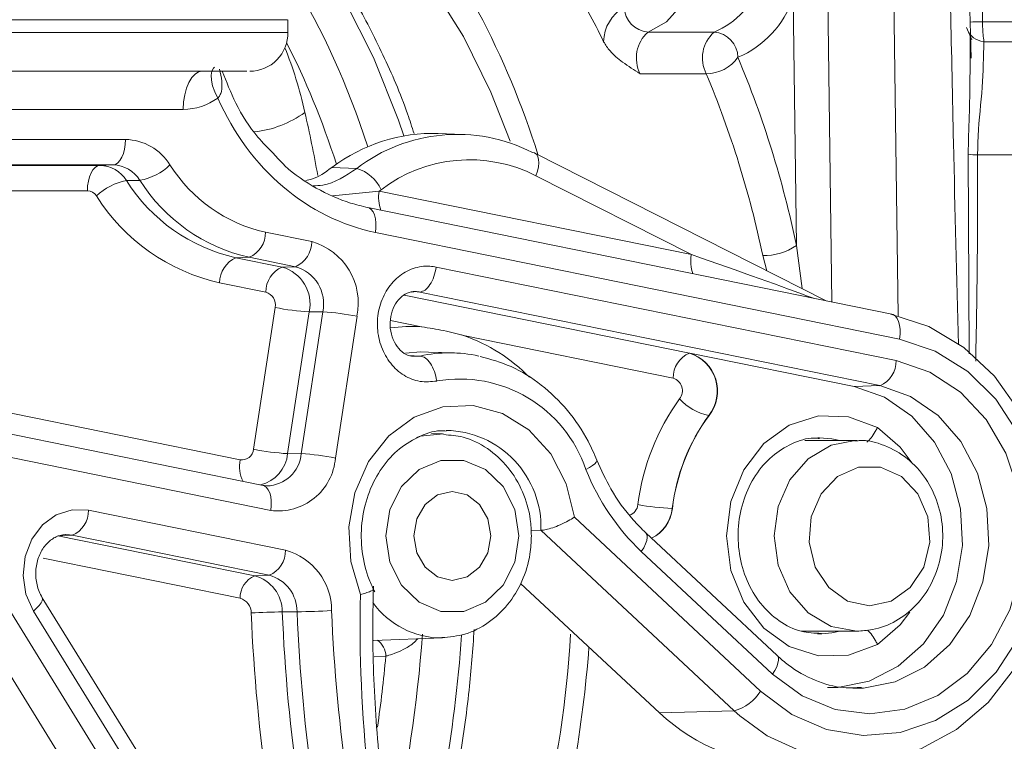
# Model space of a CAD drawing. Units: millimetres. Extents: x 2215 to 4214, y 520 to 3632.
# Drawn here: x 3286 to 3324, y 2916 to 2945 of the extents above; entities that cross this region are included whole.
import ezdxf

# ---------------------------------------------------------------- set-up
doc = ezdxf.new("R2010")
doc.units = ezdxf.units.MM
doc.header["$LTSCALE"] = 20

msp = doc.modelspace()

# ---------------------------------------------------------------- linework, layer by layer
at = {"color": 7, "linetype": 'Continuous', "lineweight": 18}
for p, q in [((3317.298, 2950.513), (3317.534, 2933.54)), ((3319.896, 2950.513), (3320.139, 2932.999)), ((3323.006, 2943.133), (3322.832, 2950.358)), ((3316.137, 2935.759), (3316.002, 2945.487)), ((3296.137, 2944.124), (3296.128, 2944.644)), ((3323.456, 2944.567), (3327.933, 2944.567)), ((3310.3, 2944.156), (3312.898, 2944.156)), ((3322.965, 2943.132), (3322.969, 2944.153)), ((3328.014, 2943.778), (3323.509, 2943.778)), ((3312.591, 2942.518), (3309.992, 2942.518)), ((3295.866, 2901.599), (3271.16, 2941.635)), ((3292.021, 2941.118), (3273.034, 2941.118)), ((3273.034, 2941.118), (3297.062, 2902.18)), ((3303.023, 2940.134), (3302.044, 2940.168)), ((3278.94, 2939.933), (3289.75, 2939.933)), ((3317.301, 2933.587), (3305.845, 2939.399)), ((3322.926, 2931.505), (3322.885, 2939.349)), ((3328.533, 2939.326), (3323.261, 2939.326)), ((3278.347, 2938.915), (3288.742, 2938.915)), ((3289.259, 2938.933), (3278.449, 2938.933)), ((3288.742, 2938.915), (3289.259, 2938.933)), ((3297.86, 2938.831), (3298.842, 2938.797)), ((3312.006, 2935.406), (3305.893, 2938.508)), ((3290.318, 2938.326), (3289.788, 2938.315)), ((3288.25, 2937.915), (3277.44, 2937.915)), ((3297.894, 2937.715), (3299.731, 2937.905)), ((3299.801, 2937.956), (3299.731, 2937.905)), ((3299.731, 2937.905), (3312.006, 2935.406)), ((3319.891, 2933.06), (3299.281, 2937.256)), ((3295.255, 2936.284), (3297.074, 2935.914)), ((3320.191, 2932.08), (3299.582, 2936.276)), ((3316.137, 2935.759), (3316.358, 2934.066)), ((3314.968, 2934.771), (3314.811, 2935.365)), ((3294.614, 2935.299), (3294.093, 2935.282)), ((3294.093, 2935.282), (3295.912, 2934.911)), ((3296.432, 2934.929), (3294.614, 2935.299)), ((3295.912, 2934.911), (3296.432, 2934.929)), ((3301.973, 2934.916), (3320.062, 2931.233)), ((3295.27, 2933.927), (3293.452, 2934.297)), ((3300.713, 2933.814), (3311.93, 2931.53)), ((3319.42, 2930.249), (3301.331, 2933.932)), ((3294.782, 2927.75), (3295.634, 2933.327)), ((3296.978, 2933.154), (3296.126, 2927.577)), ((3296.659, 2927.573), (3297.511, 2933.151)), ((3297.511, 2933.151), (3296.978, 2933.154)), ((3298.855, 2932.977), (3298.003, 2927.4)), ((3301.388, 2932.561), (3300.168, 2932.81)), ((3311.288, 2930.546), (3303.047, 2932.224)), ((3302.685, 2931.536), (3301.668, 2931.571)), ((3311.93, 2931.53), (3311.939, 2931.531)), ((3318.406, 2930.214), (3311.939, 2931.531)), ((3300.997, 2931.408), (3301.343, 2931.415)), ((3301.052, 2931.425), (3301.343, 2931.415)), ((3281.679, 2929.893), (3294.263, 2927.331)), ((3318.406, 2930.214), (3319.42, 2930.249)), ((3295.159, 2926.323), (3282.575, 2928.886)), ((3312.692, 2929.08), (3312.701, 2929.079)), ((3302.215, 2928.355), (3301.781, 2928.37)), ((3318.509, 2928.089), (3316.462, 2928.089)), ((3317.048, 2928.194), (3316.966, 2928.192)), ((3295.46, 2925.343), (3282.876, 2927.906)), ((3296.126, 2927.577), (3296.659, 2927.573)), ((3295.119, 2926.328), (3295.309, 2926.306)), ((3288.296, 2925.35), (3296.042, 2923.773)), ((3311.248, 2925.42), (3311.257, 2925.42)), ((3307.406, 2925.076), (3314.725, 2918.231)), ((3305.699, 2924.554), (3306.09, 2924.561)), ((3313.689, 2917.454), (3306.09, 2924.561)), ((3287.655, 2924.365), (3287.085, 2924.346)), ((3287.085, 2924.346), (3294.831, 2922.769)), ((3287.655, 2924.365), (3287.383, 2924.388)), ((3295.401, 2922.788), (3287.655, 2924.365)), ((3315.377, 2919.63), (3310.216, 2924.456)), ((3315.194, 2918.9), (3310.033, 2923.725)), ((3294.254, 2921.883), (3286.508, 2923.46)), ((3294.831, 2922.769), (3295.401, 2922.788)), ((3305.286, 2922.468), (3310.754, 2917.376)), ((3298.02, 2903.204), (3286.478, 2921.908)), ((3297.669, 2902.679), (3286.127, 2921.382)), ((3296.498, 2921.352), (3295.914, 2921.351)), ((3299.508, 2920.23), (3302.215, 2920.324)), ((3316.321, 2920.589), (3318.509, 2920.589)), ((3316.966, 2920.487), (3317.138, 2920.486)), ((3299.987, 2919.605), (3299.524, 2919.587)), ((3318.361, 2918.342), (3318.719, 2918.344)), ((3310.754, 2917.376), (3313.689, 2917.454)), ((3313.909, 2917.256), (3313.689, 2917.454))]:
    msp.add_line(p, q, dxfattribs=at)
at = {"color": 7, "linetype": 'Continuous', "lineweight": 18, "flags": 128}
for points in [[(3309.841, 2956.589), (3310.063, 2956.574), (3310.809, 2956.284), (3311.497, 2955.643), (3312.089, 2954.688), (3312.547, 2953.476), (3312.846, 2952.078), (3312.967, 2950.578), (3312.903, 2949.064), (3312.659, 2947.624), (3312.248, 2946.346), (3311.695, 2945.304), (3311.033, 2944.559), (3310.3, 2944.156)], [(3300.7, 2940.073), (3300.485, 2940.694), (3299.499, 2943.159), (3298.382, 2945.389), (3297.146, 2947.355), (3295.809, 2949.032), (3294.386, 2950.4), (3292.896, 2951.441), (3292.374, 2951.719)], [(3304.883, 2939.872), (3304.12, 2941.788), (3303.04, 2943.986), (3301.839, 2945.918), (3300.535, 2947.557), (3299.144, 2948.883), (3297.685, 2949.878), (3296.179, 2950.526), (3294.645, 2950.821), (3294.148, 2950.839)], [(3323.354, 2950.339), (3323.442, 2945.34), (3323.453, 2944.732), (3323.456, 2944.567)], [(3323.031, 2943.855), (3323.031, 2943.857), (3322.823, 2944.344)], [(3323.509, 2943.778), (3323.389, 2943.805), (3323.281, 2943.84), (3323.186, 2943.881), (3323.107, 2943.928), (3323.044, 2943.98), (3323, 2944.035), (3322.975, 2944.093), (3322.969, 2944.153)], [(3293.252, 2942.777), (3293.215, 2942.742), (3293.148, 2942.624), (3293.119, 2942.465), (3293.129, 2942.271), (3293.177, 2942.05), (3293.262, 2941.81), (3293.38, 2941.561)], [(3292.771, 2942.618), (3292.625, 2942.589), (3292.484, 2942.504), (3292.354, 2942.365), (3292.24, 2942.178), (3292.147, 2941.951), (3292.078, 2941.692), (3292.035, 2941.41), (3292.021, 2941.118)], [(3289.75, 2939.933), (3289.741, 2939.74), (3289.713, 2939.554), (3289.668, 2939.383), (3289.607, 2939.232), (3289.533, 2939.108), (3289.448, 2939.014), (3289.355, 2938.955), (3289.259, 2938.933)], [(3305.845, 2939.399), (3305.839, 2939.403), (3305.75, 2939.423)], [(3305.893, 2938.508), (3305.951, 2938.684), (3305.988, 2938.854), (3306.002, 2939.011), (3305.994, 2939.149), (3305.963, 2939.263), (3305.91, 2939.349), (3305.845, 2939.399)], [(3288.25, 2937.915), (3288.26, 2938.108), (3288.288, 2938.294), (3288.333, 2938.465), (3288.394, 2938.616), (3288.468, 2938.74), (3288.553, 2938.834), (3288.645, 2938.893), (3288.742, 2938.915)], [(3299.582, 2936.276), (3299.601, 2936.466), (3299.601, 2936.649), (3299.582, 2936.818), (3299.544, 2936.967), (3299.488, 2937.089), (3299.417, 2937.181), (3299.334, 2937.239), (3299.281, 2937.256)], [(3319.85, 2933.065), (3321.344, 2932.577), (3322.722, 2931.751), (3323.928, 2930.623), (3324.912, 2929.237), (3325.635, 2927.65), (3326.066, 2925.928), (3326.189, 2924.142), (3325.998, 2922.363), (3325.5, 2920.665), (3324.717, 2919.117), (3323.679, 2917.784), (3322.431, 2916.718), (3321.023, 2915.965), (3319.512, 2915.554), (3317.96, 2915.503), (3316.431, 2915.813), (3314.988, 2916.473), (3313.909, 2917.256)], [(3320.191, 2932.08), (3320.211, 2932.27), (3320.211, 2932.453), (3320.191, 2932.622), (3320.153, 2932.77), (3320.098, 2932.893), (3320.027, 2932.985), (3319.943, 2933.043), (3319.891, 2933.06)], [(3314.725, 2918.231), (3315.95, 2917.318), (3317.315, 2916.727), (3318.757, 2916.485), (3320.212, 2916.603), (3321.611, 2917.076), (3322.89, 2917.882), (3323.992, 2918.984), (3324.865, 2920.332), (3325.47, 2921.864), (3325.778, 2923.51), (3325.776, 2925.193), (3325.463, 2926.837), (3324.855, 2928.367), (3323.978, 2929.712), (3322.873, 2930.81), (3321.592, 2931.612), (3320.191, 2932.08)], [(3301.668, 2931.571), (3301.35, 2931.573), (3300.758, 2931.527)], [(3320.062, 2931.233), (3321.384, 2930.78), (3322.583, 2929.994), (3323.597, 2928.915), (3324.374, 2927.599), (3324.873, 2926.114), (3325.069, 2924.538), (3324.951, 2922.951), (3324.526, 2921.436), (3323.815, 2920.072), (3322.855, 2918.928), (3321.696, 2918.064), (3320.398, 2917.526), (3319.029, 2917.339), (3317.658, 2917.515), (3316.357, 2918.045), (3315.194, 2918.9)], [(3317.353, 2918.377), (3317.761, 2918.381), (3318.996, 2918.627), (3320.144, 2919.208), (3321.136, 2920.092), (3321.915, 2921.225), (3322.435, 2922.542), (3322.665, 2923.965), (3322.591, 2925.409), (3322.219, 2926.791), (3321.569, 2928.028), (3320.68, 2929.048), (3319.605, 2929.792), (3318.406, 2930.214)], [(3318.719, 2918.344), (3318.771, 2918.346), (3320.014, 2918.593), (3321.168, 2919.178), (3322.166, 2920.067), (3322.95, 2921.207), (3323.473, 2922.532), (3323.704, 2923.962), (3323.63, 2925.416), (3323.255, 2926.805), (3322.602, 2928.05), (3321.708, 2929.076), (3320.626, 2929.824), (3319.42, 2930.249)], [(3298.993, 2922.037), (3298.609, 2923.332), (3298.534, 2924.698), (3298.773, 2926.038), (3299.308, 2927.259), (3300.103, 2928.274), (3301.101, 2929.012), (3302.232, 2929.42), (3303.417, 2929.47), (3304.571, 2929.159), (3305.613, 2928.508), (3306.471, 2927.564), (3307.083, 2926.392), (3307.406, 2925.076)], [(3319.321, 2920.07), (3318.19, 2919.651), (3317.002, 2919.621), (3315.857, 2919.985), (3314.849, 2920.71), (3314.063, 2921.738), (3313.563, 2922.982), (3313.392, 2924.339), (3313.563, 2925.697), (3314.063, 2926.941), (3314.849, 2927.968), (3315.857, 2928.694), (3317.002, 2929.058), (3318.19, 2929.028), (3319.321, 2928.609)], [(3301.197, 2928.216), (3301.336, 2928.256), (3302.261, 2928.353)], [(3319.321, 2928.609), (3320.22, 2927.835), (3320.693, 2927.203)], [(3318.446, 2928.089), (3317.506, 2927.906), (3316.6, 2927.373), (3315.882, 2926.544), (3315.421, 2925.498), (3315.262, 2924.339), (3315.421, 2923.181), (3315.882, 2922.135), (3316.6, 2921.306), (3317.506, 2920.773), (3318.509, 2920.589)], [(3317.839, 2928.089), (3317.529, 2928.157), (3317.048, 2928.194)], [(3305.214, 2924.339), (3305.057, 2925.371), (3304.603, 2926.279), (3303.908, 2926.952), (3303.055, 2927.311), (3302.148, 2927.311), (3301.295, 2926.952), (3300.6, 2926.279), (3300.146, 2925.371), (3299.988, 2924.339), (3300.146, 2923.307), (3300.6, 2922.4), (3301.295, 2921.726), (3302.148, 2921.368), (3303.055, 2921.368), (3303.908, 2921.726), (3304.603, 2922.4), (3305.057, 2923.307), (3305.214, 2924.339)], [(3308.287, 2927.319), (3308.29, 2927.294), (3308.266, 2927.242), (3308.209, 2927.178), (3308.119, 2927.106), (3308.001, 2927.028), (3307.859, 2926.947)], [(3319.009, 2921.589), (3319.869, 2921.775), (3320.614, 2922.307), (3321.141, 2923.114), (3321.381, 2924.086), (3321.3, 2925.092), (3320.91, 2925.997), (3320.263, 2926.678), (3319.447, 2927.043), (3318.572, 2927.043), (3317.755, 2926.678), (3317.109, 2925.997), (3316.718, 2925.092), (3316.638, 2924.086), (3316.877, 2923.114), (3317.405, 2922.307), (3318.149, 2921.775), (3319.009, 2921.589)], [(3295.159, 2926.323), (3295.212, 2926.306), (3295.295, 2926.248), (3295.366, 2926.156), (3295.422, 2926.034), (3295.46, 2925.885), (3295.479, 2925.716), (3295.479, 2925.534), (3295.46, 2925.343)], [(3304.117, 2924.339), (3304.002, 2925.009), (3303.673, 2925.577), (3303.181, 2925.956), (3302.601, 2926.089), (3302.021, 2925.956), (3301.53, 2925.577), (3301.201, 2925.009), (3301.086, 2924.339), (3301.201, 2923.67), (3301.53, 2923.102), (3302.021, 2922.723), (3302.601, 2922.589), (3303.181, 2922.723), (3303.673, 2923.102), (3304.002, 2923.67), (3304.117, 2924.339)], [(3286.127, 2921.382), (3285.833, 2922.048), (3285.72, 2922.783), (3285.798, 2923.524), (3286.059, 2924.207), (3286.48, 2924.772), (3287.027, 2925.172), (3287.65, 2925.37), (3288.296, 2925.35)], [(3310.218, 2924.455), (3310.232, 2924.439), (3310.266, 2924.367), (3310.272, 2924.27), (3310.251, 2924.153), (3310.203, 2924.02), (3310.129, 2923.875), (3310.033, 2923.725)], [(3286.127, 2921.382), (3286.254, 2921.494), (3286.357, 2921.602), (3286.433, 2921.702), (3286.478, 2921.789), (3286.491, 2921.861), (3286.479, 2921.905)], [(3320.6, 2921.333), (3320.22, 2920.843), (3319.321, 2920.07)], [(3317.138, 2920.486), (3317.529, 2920.522), (3317.839, 2920.589)], [(3315.377, 2919.63), (3315.392, 2919.614), (3315.426, 2919.541), (3315.432, 2919.444), (3315.411, 2919.327), (3315.363, 2919.194), (3315.289, 2919.049), (3315.194, 2918.9)]]:
    msp.add_lwpolyline(points, dxfattribs=at)
at = {"color": 7, "linetype": 'Continuous', "lineweight": 18}
for centre, radius, start, end in [((3311.573, 2947.263), 3.378, 293.0969, 340.8728), ((3312.3, 2946.771), 3.918, 293.0977, 340.8721), ((3310.176, 2943.744), 1.622, 120.1668, 178.7841), ((3310.38, 2945.172), 1.019, 181.5126, 265.4958), ((3274.528, 2929.492), 32.948, 17.3846, 27.9984), ((3284.17, 2932.031), 27.066, 25.7219, 28.5306), ((3323.509, 2936.03), 8.537, 90.3583, 93.7155), ((3294.637, 2944.118), 1.5, 269.9573, 1.0726), ((3311.193, 2943.141), 1.352, 131.32, 207.4302), ((3313.791, 2943.141), 1.352, 131.32, 207.4302), ((3312.818, 2943.14), 1.019, 1.5109, 85.4958), ((3312.579, 2944.062), 1.544, 270.4459, 324.5846), ((3276.362, 2927.472), 40.629, 11.7693, 22.7249), ((3276.406, 2927.363), 39.23, 11.7696, 22.7246), ((3292.007, 2943.465), 2.347, 270.3317, 305.7849), ((3294.378, 2944.327), 4.118, 276.0631, 306.1078), ((3302.793, 2933.624), 6.51, 62.9815, 127.3708), ((3289.701, 2937.821), 2.113, 31.7, 88.6705), ((3323.416, 2944.814), 5.49, 264.4571, 268.3826), ((3288.712, 2937.651), 1.264, 31.7006, 88.6705), ((3289.229, 2937.654), 1.279, 31.7004, 88.6696), ((3289.879, 2940.64), 2.355, 280.7524, 313.4777), ((3296.554, 2942.115), 5.974, 212.2104, 257.4475), ((3298.397, 2937.324), 1.539, 24.2473, 73.2194), ((3303.285, 2933.394), 5.741, 62.9809, 127.3713), ((3290.227, 2936.002), 2.355, 100.7511, 133.4784), ((3295.581, 2941.965), 6.847, 212.21, 257.4478), ((3296.098, 2941.968), 6.832, 212.2101, 257.4479), ((3288.24, 2937.484), 0.431, 31.6983, 88.6703), ((3295.126, 2941.817), 7.705, 212.2099, 257.448), ((3301.054, 2937.636), 1.35, 168.511, 201.048), ((3294.192, 2936.276), 1.064, 293.374, 0.4471), ((3296.01, 2935.905), 1.064, 293.3726, 0.4485), ((3296.383, 2933.487), 2.523, 348.346, 74.1194), ((3314.843, 2937.685), 2.321, 269.2085, 303.8798), ((3313.328, 2935.137), 1.35, 168.5111, 201.0477), ((3294.515, 2934.305), 1.064, 113.3724, 180.4475), ((3296.014, 2933.459), 1.528, 348.3469, 74.1183), ((3296.334, 2933.935), 1.064, 113.372, 180.4491), ((3295.499, 2933.459), 1.51, 348.3459, 74.1193), ((3295.129, 2933.431), 0.515, 348.3455, 74.1185), ((3297.402, 2941.728), 8.585, 258.1127, 267.1663), ((3297.086, 2924.575), 8.586, 78.1131, 87.166), ((3300.988, 2926.388), 6.187, 86.2906, 97.5547), ((3300.734, 2925.704), 6.918, 44.839, 70.4644), ((3302.496, 2926.119), 5.42, 77.7154, 102.2816), ((3312.352, 2930.554), 1.064, 113.3724, 180.4475), ((3311.46, 2930.04), 1.562, 322.0491, 72.5042), ((3311.469, 2930.04), 1.563, 322.0497, 72.5032), ((3318.998, 2931.225), 1.064, 293.3733, 0.4478), ((3302.894, 2925.269), 5.241, 18.6701, 99.8778), ((3311.132, 2930.049), 0.521, 322.0481, 72.5062), ((3318.768, 2924.473), 8.935, 143.9642, 172.9572), ((3313.133, 2931.203), 2.169, 222.827, 258.2711), ((3319.047, 2924.457), 7.858, 143.9639, 172.9573), ((3319.056, 2924.457), 7.858, 143.9638, 172.9575), ((3302.284, 2924.685), 3.807, 358.127, 88.8072), ((3294.324, 2927.785), 0.459, 262.3115, 355.6011), ((3296.551, 2936.154), 8.588, 258.1138, 267.164), ((3294.732, 2927.708), 1.401, 283.3221, 354.6276), ((3295.28, 2927.689), 1.384, 271.2117, 355.2171), ((3296.234, 2918.998), 8.586, 78.1128, 87.1652), ((3295.424, 2927.058), 1.193, 166.7877, 208.8672), ((3295.761, 2927.572), 2.249, 262.3093, 355.6034), ((3316.21, 2930.239), 8.976, 201.5155, 226.5217), ((3287.233, 2925.342), 1.064, 293.3744, 0.4475), ((3309.424, 2925.61), 0.478, 288.8859, 354.9511), ((3311.672, 2935.495), 10.084, 259.8778, 267.5866), ((3309.78, 2925.566), 1.475, 296.5724, 354.3078), ((3309.789, 2925.566), 1.475, 296.3005, 354.318), ((3294.979, 2923.765), 1.064, 293.3719, 0.4492), ((3295.414, 2921.415), 2.44, 359.6624, 75.0686), ((3295.211, 2921.89), 0.957, 113.3726, 180.4473), ((3294.455, 2921.359), 1.459, 359.6623, 75.0689), ((3295.02, 2921.36), 1.478, 359.6638, 75.0673), ((3294.101, 2921.31), 0.593, 359.6646, 75.068), ((3351.881, 2920.725), 52.904, 178.5783, 193.9949), ((3296.075, 2951.868), 30.519, 270.7939, 273.3418), ((3366.31, 2924.28), 68.517, 182.40849, 194.01032), ((3302.189, 2923.662), 3.339, 215.652, 270.0375), ((3296.296, 2893.862), 27.491, 90.7955, 93.3411), ((3365.338, 2924.278), 70.707, 182.40837, 194.01045), ((3365.534, 2924.279), 69.681, 182.40852, 194.01036), ((3366.095, 2924.279), 69.659, 182.40848, 194.01024), ((3299.272, 2919.621), 0.716, 358.6606, 58.9285), ((3254.46, 2923.564), 48.603, 342.5888, 356.3101), ((3266.637, 2922.783), 40.684, 334.9529, 356.7396), ((3259.004, 2923.66), 49.111, 344.6307, 355.6826), ((3313.244, 2919.127), 1.73, 284.8849, 328.8404)]:
    msp.add_arc(centre, radius, start, end, dxfattribs=at)
for centre, major_axis, ratio, start_param, end_param in [((3287.267, 2924.339), (0, 28.2), 0.50729, 5.286247, 5.90616), ((3291.249, 2936.084), (0, 12), 0.507558, 5.134407, 5.38281), ((3286.405, 2924.339), (0, 27.2), 0.507558, 5.280068, 5.506027), ((3301.085, 2946.126), (0, 10.002), 0.865889, 2.044784, 2.96707), ((3281.062, 2927.073), (0, 34), 0.507558, 5.055745, 5.134407), ((3301.859, 2931.675), (-0.148, 8.497), 0.865959, 6.237833, 6.837503), ((3311.389, 2935.465), (6.871, -2.377), 0.020099, 0.670147, 1.487876), ((3287.254, 2924.339), (0, 28.2), 0.50729, 4.277654, 4.574635), ((3286.392, 2924.339), (0, 27.2), 0.507558, 4.432216, 4.537423), ((3315.608, 2924.341), (-0.156, 8.961), 0.865959, 2.445836, 3.156716)]:
    msp.add_ellipse(centre, major_axis=major_axis, ratio=ratio, start_param=start_param, end_param=end_param, dxfattribs=at)
for points, knots in [([(3301.097, 2940.17), (3301.014, 2940.428), (3300.657, 2941.527), (3299.89, 2943.288), (3298.802, 2945.419), (3297.587, 2947.304), (3296.266, 2948.941), (3294.847, 2950.286), (3293.534, 2951.25), (3292.672, 2951.627), (3292.338, 2951.773)], [0, 0, 0, 0, 0.043882, 0.18767, 0.331746, 0.476121, 0.620725, 0.76523, 0.909017, 1, 1, 1, 1]), ([(3322.511, 2931.86), (3322.442, 2934.506), (3322.282, 2940.675), (3322.168, 2946.845), (3322.104, 2950.368)], [0, 0, 0, 0, 0.428876, 1, 1, 1, 1]), ([(3296.102, 2944.644), (3296.111, 2944.644), (3296.171, 2944.644), (3295.927, 2944.644), (3295.353, 2944.644), (3294.411, 2944.644), (3293.152, 2944.644), (3291.625, 2944.644), (3289.847, 2944.644), (3287.9, 2944.644), (3285.805, 2944.644), (3283.658, 2944.644), (3281.481, 2944.644), (3279.375, 2944.644), (3277.36, 2944.644), (3275.238, 2944.644), (3273.652, 2944.644), (3272.825, 2944.644), (3272.608, 2944.644)], [0, 0, 0, 0, 0.011454, 0.078282, 0.143214, 0.210029, 0.274942, 0.341737, 0.406632, 0.473408, 0.538294, 0.60506, 0.66995, 0.736721, 0.801625, 0.868413, 0.965447, 1, 1, 1, 1]), ([(3323.456, 2944.567), (3323.457, 2944.498), (3323.461, 2944.227), (3323.488, 2943.97), (3323.509, 2943.778)], [0, 0, 0, 0, 0.256232, 1, 1, 1, 1]), ([(3272.187, 2944.144), (3272.187, 2944.144), (3272.411, 2944.144), (3273.047, 2944.144), (3274.286, 2944.144), (3275.953, 2944.144), (3277.845, 2944.144), (3279.874, 2944.144), (3282.02, 2944.144), (3284.182, 2944.144), (3286.34, 2944.144), (3288.392, 2944.144), (3290.318, 2944.144), (3292.028, 2944.144), (3293.504, 2944.144), (3294.681, 2944.144), (3295.536, 2944.144), (3296.056, 2944.144), (3296.104, 2944.144), (3296.126, 2944.144)], [0, 0, 0, 0, 0.000002, 0.040111, 0.103475, 0.168675, 0.232041, 0.297243, 0.360622, 0.42584, 0.489237, 0.554475, 0.617889, 0.683144, 0.746566, 0.811827, 0.875243, 0.940497, 1, 1, 1, 1]), ([(3309.992, 2942.518), (3309.991, 2942.519), (3309.755, 2942.667), (3309.33, 2942.935), (3308.809, 2943.368), (3308.631, 2943.655), (3308.555, 2943.778)], [0, 0, 0, 0, 0.003124, 0.413136, 0.748845, 1, 1, 1, 1]), ([(3323.509, 2943.778), (3323.497, 2943.187), (3323.474, 2941.993), (3323.286, 2940.487), (3323.266, 2939.577), (3323.261, 2939.326)], [0, 0, 0, 0, 0.414911, 0.838475, 1, 1, 1, 1]), ([(3322.885, 2939.349), (3322.92, 2940.353), (3322.963, 2941.631), (3322.965, 2942.867), (3322.965, 2943.132)], [0, 0, 0, 0, 0.7855384, 1, 1, 1, 1]), ([(3293.444, 2942.697), (3293.481, 2942.539), (3293.55, 2942.248), (3293.548, 2941.892), (3293.476, 2941.667), (3293.408, 2941.592), (3293.38, 2941.561)], [0, 0, 0, 0, 0.3963705, 0.7348535, 0.8912138, 1, 1, 1, 1]), ([(3294.478, 2942.618), (3294.514, 2942.618), (3294.629, 2942.618), (3293.457, 2942.618), (3291.145, 2942.618), (3287.875, 2942.618), (3284.11, 2942.618), (3280.247, 2942.618), (3276.742, 2942.618), (3274.575, 2942.618), (3273.696, 2942.618), (3273.486, 2942.618)], [0, 0, 0, 0, 0.057577, 0.1865, 0.315433, 0.444349, 0.573225, 0.702058, 0.830864, 0.95967, 1, 1, 1, 1]), ([(3295.564, 2939.384), (3295.356, 2939.592), (3294.784, 2940.163), (3294.086, 2941.259), (3293.719, 2942.194), (3293.553, 2942.618)], [0, 0, 0, 0, 0.238911, 0.65544, 1, 1, 1, 1]), ([(3299.281, 2937.256), (3299.052, 2937.31), (3298.355, 2937.475), (3297.242, 2937.986), (3296.214, 2938.662), (3295.714, 2939.218), (3295.564, 2939.384)], [0, 0, 0, 0, 0.168145, 0.511522, 0.853894, 1, 1, 1, 1]), ([(3323.261, 2939.326), (3323.26, 2937.662), (3323.26, 2934.956), (3323.207, 2932.253), (3323.186, 2931.212)], [0, 0, 0, 0, 0.614862, 1, 1, 1, 1]), ([(3297.86, 2938.831), (3297.606, 2938.642), (3297.286, 2938.404), (3296.916, 2938.332), (3296.84, 2938.317)], [0, 0, 0, 0, 0.794094, 1, 1, 1, 1]), ([(3297.127, 2938.112), (3297.254, 2938.117), (3297.869, 2938.139), (3298.411, 2938.506), (3298.842, 2938.797)], [0, 0, 0, 0, 0.2063919, 1, 1, 1, 1]), ([(3301.995, 2930.432), (3301.773, 2930.41), (3301.328, 2930.364), (3300.685, 2930.624), (3300.151, 2931.097), (3299.783, 2931.753), (3299.623, 2932.51), (3299.69, 2933.286), (3299.976, 2933.993), (3300.448, 2934.552), (3301.052, 2934.895), (3301.587, 2934.977), (3301.889, 2934.929), (3301.973, 2934.916)], [0, 0, 0, 0, 0.09631, 0.192615, 0.28904, 0.385381, 0.481671, 0.578006, 0.674331, 0.770637, 0.867, 0.963278, 1, 1, 1, 1]), ([(3301.973, 2934.916), (3301.946, 2934.789), (3301.892, 2934.533), (3301.729, 2934.21), (3301.533, 2933.982), (3301.398, 2933.948), (3301.331, 2933.932)], [0, 0, 0, 0, 0.250004, 0.500005, 0.75, 1, 1, 1, 1]), ([(3301.105, 2931.423), (3301.027, 2931.421), (3300.845, 2931.416), (3300.563, 2931.609), (3300.307, 2931.945), (3300.159, 2932.381), (3300.145, 2932.855), (3300.259, 2933.293), (3300.476, 2933.645), (3300.762, 2933.878), (3301.014, 2933.953), (3301.186, 2933.953), (3301.253, 2933.939), (3301.271, 2933.937), (3301.273, 2933.936), (3301.273, 2933.936), (3301.273, 2933.936)], [0, 0, 0, 0, 0.086699, 0.20307, 0.303033, 0.407983, 0.508076, 0.606288, 0.704698, 0.806767, 0.921394, 0.981612, 0.99786, 0.999914, 0.999995, 1, 1, 1, 1]), ([(3301.331, 2933.932), (3301.331, 2933.932), (3301.285, 2933.932), (3301.17, 2933.966), (3301.059, 2933.938), (3300.994, 2933.922)], [0, 0, 0, 0, 0.000137, 0.417402, 1, 1, 1, 1]), ([(3303.047, 2932.224), (3303.042, 2932.225), (3302.994, 2932.238), (3302.874, 2932.27), (3302.618, 2932.335), (3302.12, 2932.447), (3301.685, 2932.522), (3301.393, 2932.561), (3301.388, 2932.561)], [0, 0, 0, 0, 0.009461, 0.087576, 0.219475, 0.476438, 0.990545, 1, 1, 1, 1]), ([(3301.995, 2930.432), (3301.967, 2930.56), (3301.911, 2930.814), (3301.745, 2931.137), (3301.545, 2931.365), (3301.411, 2931.398), (3301.343, 2931.415)], [0, 0, 0, 0, 0.250004, 0.5, 0.750001, 1, 1, 1, 1]), ([(3308.287, 2927.319), (3308.177, 2927.57), (3307.868, 2928.274), (3307.162, 2929.311), (3306.132, 2930.309), (3304.961, 2931.049), (3304.106, 2931.286), (3303.692, 2931.401)], [0, 0, 0, 0, 0.123214, 0.346459, 0.569726, 0.791922, 1, 1, 1, 1]), ([(3299.55, 2922.142), (3299.475, 2922.301), (3299.243, 2922.787), (3299.021, 2923.706), (3299.006, 2924.854), (3299.253, 2925.963), (3299.737, 2926.942), (3300.416, 2927.731), (3301.235, 2928.249), (3301.908, 2928.496), (3302.289, 2928.469), (3302.364, 2928.463)], [0, 0, 0, 0, 0.062609, 0.191757, 0.320808, 0.449435, 0.577795, 0.706273, 0.835689, 0.967357, 1, 1, 1, 1]), ([(3319.321, 2928.609), (3319.317, 2928.601), (3319.292, 2928.547), (3319.218, 2928.404), (3319.084, 2928.199), (3318.965, 2928.081), (3318.911, 2928.028)], [0, 0, 0, 0, 0.035862, 0.248742, 0.658093, 1, 1, 1, 1]), ([(3305.714, 2924.339), (3305.705, 2924.557), (3305.679, 2925.153), (3305.402, 2926.1), (3304.825, 2927.07), (3304.013, 2927.809), (3303.128, 2928.26), (3302.522, 2928.303), (3302.266, 2928.321)], [0, 0, 0, 0, 0.108026, 0.296783, 0.486625, 0.676065, 0.863471, 1, 1, 1, 1]), ([(3317.122, 2920.502), (3316.854, 2920.513), (3316.279, 2920.535), (3315.445, 2920.95), (3314.702, 2921.641), (3314.157, 2922.56), (3313.854, 2923.617), (3313.814, 2924.728), (3314.037, 2925.802), (3314.499, 2926.75), (3315.156, 2927.509), (3315.953, 2927.995), (3316.606, 2928.215), (3316.972, 2928.174), (3317.044, 2928.166)], [0, 0, 0, 0, 0.081612, 0.175196, 0.267121, 0.357261, 0.446333, 0.534845, 0.623031, 0.711012, 0.799051, 0.887735, 0.978004, 1, 1, 1, 1]), ([(3318.509, 2920.589), (3318.716, 2920.602), (3319.248, 2920.634), (3320.069, 2920.955), (3320.868, 2921.578), (3321.475, 2922.429), (3321.842, 2923.442), (3321.934, 2924.541), (3321.736, 2925.634), (3321.256, 2926.623), (3320.528, 2927.425), (3319.62, 2927.923), (3318.884, 2928.133), (3318.496, 2928.074), (3318.439, 2928.066)], [0, 0, 0, 0, 0.057009, 0.146891, 0.236851, 0.327786, 0.420077, 0.513548, 0.607899, 0.702805, 0.797753, 0.891871, 0.98432, 1, 1, 1, 1]), ([(3310.216, 2924.456), (3310.046, 2924.625), (3309.534, 2925.135), (3308.849, 2926.08), (3308.462, 2926.934), (3308.287, 2927.319)], [0, 0, 0, 0, 0.2144346, 0.6459028, 1, 1, 1, 1]), ([(3307.406, 2925.076), (3307.404, 2925.074), (3307.33, 2925.025), (3307.151, 2924.919), (3306.854, 2924.774), (3306.55, 2924.657), (3306.278, 2924.578), (3306.152, 2924.566), (3306.09, 2924.561)], [0, 0, 0, 0, 0.004762, 0.184335, 0.40451, 0.608177, 0.803944, 1, 1, 1, 1]), ([(3286.478, 2921.908), (3286.434, 2921.988), (3286.309, 2922.216), (3286.201, 2922.677), (3286.231, 2923.236), (3286.413, 2923.74), (3286.713, 2924.127), (3287.09, 2924.359), (3287.387, 2924.405), (3287.561, 2924.376), (3287.597, 2924.37)], [0, 0, 0, 0, 0.0776046, 0.2191552, 0.3604057, 0.5002791, 0.6410121, 0.7884787, 0.9569817, 1, 1, 1, 1]), ([(3302.188, 2920.337), (3302.496, 2920.365), (3303.142, 2920.424), (3304.041, 2920.892), (3304.817, 2921.607), (3305.382, 2922.539), (3305.673, 2923.484), (3305.703, 2924.099), (3305.714, 2924.339)], [0, 0, 0, 0, 0.162304, 0.34004, 0.518427, 0.698971, 0.881919, 1, 1, 1, 1]), ([(3298.993, 2922.037), (3298.996, 2922.038), (3299.064, 2922.056), (3299.219, 2922.098), (3299.398, 2922.162), (3299.501, 2922.217), (3299.49, 2922.237), (3299.485, 2922.244)], [0, 0, 0, 0, 0.008151, 0.214784, 0.519866, 0.814523, 1, 1, 1, 1]), ([(3301.017, 2908.173), (3300.867, 2908.806), (3300.428, 2910.652), (3299.901, 2913.77), (3299.532, 2917.523), (3299.454, 2920.397), (3299.494, 2922.009), (3299.503, 2922.363)], [0, 0, 0, 0, 0.137226, 0.400094, 0.663006, 0.925905, 1, 1, 1, 1]), ([(3301.002, 2908.239), (3301.205, 2908.812), (3301.699, 2910.205), (3302.323, 2912.608), (3302.881, 2915.385), (3303.273, 2918.079), (3303.404, 2919.86), (3303.463, 2920.657)], [0, 0, 0, 0, 0.155414, 0.377431, 0.599161, 0.82067, 1, 1, 1, 1]), ([(3318.929, 2920.632), (3318.977, 2920.584), (3319.09, 2920.472), (3319.218, 2920.275), (3319.292, 2920.132), (3319.317, 2920.078), (3319.321, 2920.07)], [0, 0, 0, 0, 0.315418, 0.741246, 0.962695, 1, 1, 1, 1]), ([(3301.241, 2920.29), (3301.185, 2920.231), (3301.019, 2920.06), (3300.682, 2919.865), (3300.32, 2919.71), (3300.097, 2919.638), (3300.008, 2919.611), (3299.987, 2919.605)], [0, 0, 0, 0, 0.151317, 0.441929, 0.693389, 0.92533, 1, 1, 1, 1]), ([(3318.699, 2918.381), (3318.467, 2918.367), (3317.848, 2918.329), (3316.858, 2918.623), (3315.981, 2919.1), (3315.521, 2919.504), (3315.377, 2919.63)], [0, 0, 0, 0, 0.196621, 0.524554, 0.851021, 1, 1, 1, 1])]:
    msp.add_open_spline(points, degree=3, knots=knots, dxfattribs=at)

doc.saveas('drawing.dxf')
